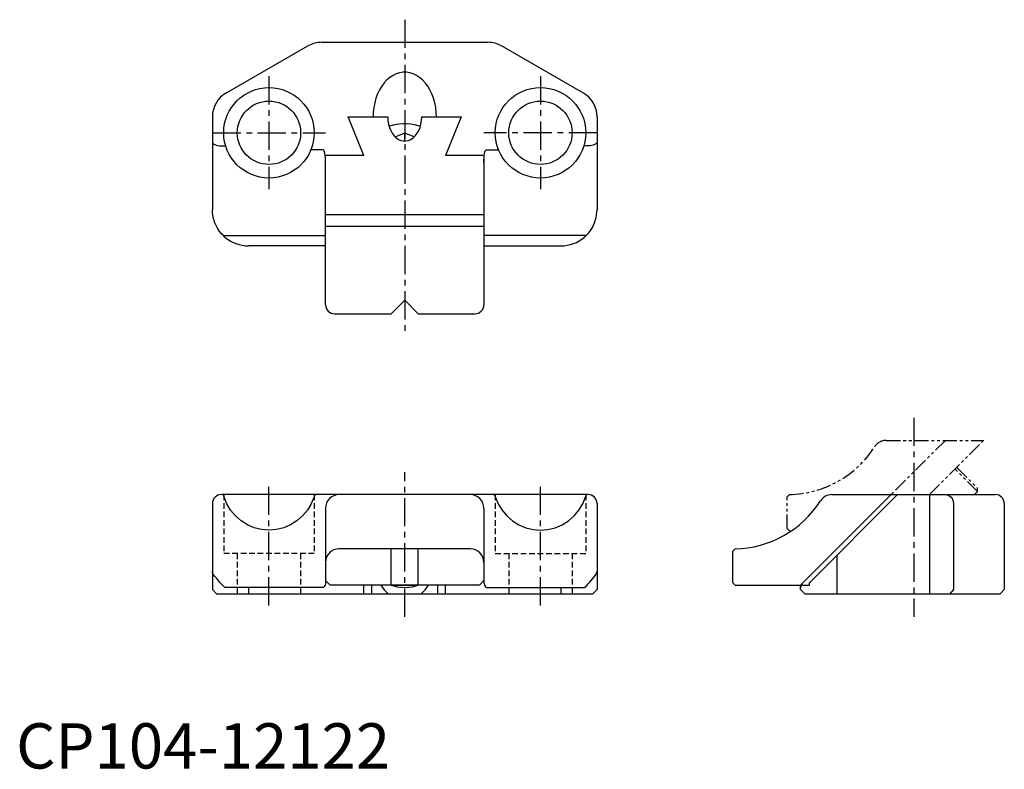
# Model space of a CAD drawing. Extents: x 1 to 218, y 0 to 166.
import ezdxf

# ---------------------------------------------------------------- set-up
doc = ezdxf.new("R2010")
doc.units = 0
doc.header["$LTSCALE"] = 5
for name, pattern in [('CENTER', [2, 1.25, -0.25, 0.25, -0.25]), ('HIDDEN', [0.375, 0.25, -0.125]), ('PHANTOM2', [1.25, 0.625, -0.125, 0.125, -0.125, 0.125, -0.125])]:
    doc.linetypes.add(name, pattern=pattern)
doc.layers.get('0').update_dxf_attribs({"linetype": 'CONTINUOUS'})
for name, color, linetype in [('1', 1, 'CENTER'), ('2', 2, 'HIDDEN'), ('5', 3, 'PHANTOM2')]:
    doc.layers.add(name, color=color, linetype=linetype)
doc.styles.add('STANDARD1', font='txt')

msp = doc.modelspace()

# ---------------------------------------------------------------- linework, layer by layer
for p, q in [((46.38, 149.28), (64.49, 159.74)), ((67.49, 160.54), (104.28, 160.54)), ((125.38, 149.28), (107.28, 159.74)), ((43.38, 144.09), (43.38, 123.54)), ((76.85, 135.54), (73.39, 144.03)), ((73.39, 144.03), (82.13, 144.03)), ((89.63, 144.03), (98.38, 144.03)), ((98.38, 144.03), (94.92, 135.54)), ((128.38, 144.09), (128.38, 123.54)), ((85.88, 140.46), (83.81, 139.61)), ((85.88, 138.72), (85.88, 140.46)), ((87.96, 139.61), (85.88, 140.46)), ((45.27, 137.66), (46.31, 137.66)), ((126.5, 137.66), (125.46, 137.66)), ((67.88, 136.78), (65.15, 136.78)), ((76.85, 135.54), (68.38, 135.54)), ((68.38, 102.54), (68.38, 135.54)), ((103.38, 135.54), (94.92, 135.54)), ((103.38, 135.54), (103.38, 102.54)), ((103.88, 136.78), (106.62, 136.78)), ((68.38, 122.45), (103.38, 122.45)), ((68.38, 119.92), (103.38, 119.92)), ((45.81, 117.81), (68.38, 117.81)), ((125.96, 117.81), (103.38, 117.81)), ((68.38, 115.54), (51.38, 115.54)), ((103.38, 115.54), (120.38, 115.54)), ((82.88, 100.54), (85.88, 103.54)), ((85.88, 103.54), (88.88, 100.54)), ((70.38, 100.54), (82.88, 100.54)), ((88.88, 100.54), (101.38, 100.54)), ((126.38, 60.55), (45.38, 60.55)), ((100.38, 60.55), (71.38, 60.55)), ((193.38, 60.55), (173.38, 40.55)), ((175.3, 41.05), (194.8, 60.55)), ((180.29, 60.55), (216.38, 60.55)), ((201.93, 38.55), (201.93, 60.55)), ((43.38, 58.55), (43.38, 39.55)), ((68.38, 57.55), (68.38, 41.05)), ((103.38, 57.55), (103.38, 41.05)), ((128.38, 58.55), (128.38, 39.55)), ((207.13, 58.55), (207.13, 39.55)), ((218.38, 58.55), (218.38, 39.55)), ((100.38, 48.55), (71.38, 48.55)), ((82.88, 40.55), (82.88, 48.55)), ((88.88, 40.55), (88.88, 48.55)), ((158.88, 48.55), (158.38, 48.05)), ((158.38, 41.05), (158.38, 48.05)), ((181.38, 47.13), (181.38, 38.55)), ((69.38, 40.55), (68.38, 41.55)), ((103.38, 41.55), (102.38, 40.55)), ((43.38, 39.55), (44.38, 38.55)), ((67.88, 40.05), (46.15, 40.05)), ((51.38, 40.05), (51.38, 39.55)), ((51.38, 39.55), (51.38, 38.55)), ((102.38, 40.55), (69.38, 40.55)), ((76.85, 38.55), (76.85, 40.55)), ((78.63, 38.55), (78.63, 40.55)), ((83.38, 40.55), (85.88, 40.55)), ((85.88, 40.55), (88.38, 40.55)), ((93.13, 40.55), (93.13, 38.55)), ((94.92, 38.55), (94.92, 40.55)), ((103.88, 40.05), (125.62, 40.05)), ((120.38, 40.05), (120.38, 39.55)), ((120.38, 39.55), (120.38, 38.55)), ((128.38, 39.55), (127.38, 38.55)), ((158.38, 41.05), (158.88, 40.55)), ((158.88, 40.55), (173.38, 40.55)), ((173.38, 39.55), (173.38, 40.55)), ((173.38, 39.55), (174.38, 38.55)), ((173.88, 40.55), (175.3, 40.55)), ((175.3, 40.55), (175.3, 41.05)), ((207.13, 39.55), (206.26, 38.55)), ((218.38, 39.55), (217.38, 38.55)), ((127.38, 38.55), (44.38, 38.55)), ((217.38, 38.55), (174.38, 38.55))]:
    msp.add_line(p, q)
at = {"flags": 128}
for points in [[(92.88, 144.03), (92.84, 145.1), (92.72, 146.16), (92.52, 147.19), (92.24, 148.18), (91.88, 149.13), (91.46, 150.02), (90.97, 150.84), (90.42, 151.57), (89.81, 152.22), (89.16, 152.77), (88.48, 153.22), (87.76, 153.57), (87.02, 153.8), (86.26, 153.91), (85.51, 153.91), (84.75, 153.8), (84.01, 153.57), (83.29, 153.22), (82.61, 152.77), (81.96, 152.22), (81.35, 151.57), (80.8, 150.84), (80.31, 150.02), (79.89, 149.13), (79.53, 148.18), (79.25, 147.19), (79.05, 146.16), (78.93, 145.1), (78.88, 144.03)], [(82.13, 144.03), (82.18, 143.24), (82.3, 142.46), (82.51, 141.73), (82.79, 141.04), (83.14, 140.42), (83.55, 139.88), (84.01, 139.43), (84.51, 139.09), (85.05, 138.86), (85.6, 138.74), (86.16, 138.74), (86.72, 138.86), (87.25, 139.09), (87.76, 139.43), (88.22, 139.88), (88.63, 140.42), (88.98, 141.04), (89.26, 141.73), (89.47, 142.46), (89.59, 143.24), (89.63, 144.03)], [(82.43, 141.97), (82.9, 142.14), (83.72, 142.37), (84.57, 142.53), (85.44, 142.6), (86.32, 142.6), (87.2, 142.53), (88.05, 142.37), (88.86, 142.14), (89.34, 141.97)], [(43.38, 138.49), (43.42, 138.34), (43.53, 138.19), (43.7, 138.05), (43.93, 137.92), (44.21, 137.82), (44.54, 137.74), (44.9, 137.69), (45.27, 137.66)], [(128.38, 138.49), (128.35, 138.34), (128.24, 138.19), (128.07, 138.05), (127.84, 137.92), (127.55, 137.82), (127.23, 137.74), (126.87, 137.69), (126.5, 137.66)], [(68.38, 133.96), (68.37, 134.51), (68.35, 135.04), (68.3, 135.53), (68.24, 135.96), (68.16, 136.31), (68.08, 136.57), (67.98, 136.73), (67.88, 136.78)], [(103.38, 133.96), (103.39, 134.51), (103.42, 135.04), (103.47, 135.53), (103.53, 135.96), (103.61, 136.31), (103.69, 136.57), (103.79, 136.73), (103.88, 136.78)], [(44.98, 118.74), (44.41, 119.63), (43.92, 120.66), (43.58, 121.79), (43.4, 122.97), (43.38, 123.49), (43.38, 123.52), (43.38, 123.54)], [(126.78, 118.74), (127.36, 119.63), (127.85, 120.66), (128.19, 121.79), (128.36, 122.97), (128.38, 123.49), (128.38, 123.52), (128.38, 123.54)], [(46.15, 117.49), (45.73, 117.88), (45.34, 118.3), (44.98, 118.74)], [(125.62, 117.49), (126.04, 117.88), (126.43, 118.3), (126.78, 118.74)], [(66.09, 60.55), (65.13, 58.34), (64.37, 57.1), (63.31, 55.83), (62.06, 54.75), (60.66, 53.88), (59.13, 53.24), (57.52, 52.85), (55.88, 52.72), (54.25, 52.85), (52.63, 53.24), (51.11, 53.88), (49.71, 54.75), (48.46, 55.83), (47.4, 57.1), (46.55, 58.52), (45.74, 60.55)], [(105.68, 60.55), (106.64, 58.34), (107.4, 57.1), (108.46, 55.83), (109.71, 54.75), (111.1, 53.88), (112.63, 53.24), (114.24, 52.85), (115.88, 52.72), (117.52, 52.85), (119.13, 53.24), (120.66, 53.88), (122.06, 54.75), (123.31, 55.83), (124.37, 57.1), (125.22, 58.52), (126.03, 60.55)], [(205.39, 60.55), (205.73, 60.51), (206.06, 60.39), (206.36, 60.21), (206.62, 59.96), (206.83, 59.66), (206.99, 59.31), (207.09, 58.94), (207.13, 58.55)], [(44.98, 41.22), (44.41, 41.91), (43.92, 42.48), (43.58, 42.96), (43.4, 43.4), (43.38, 43.58), (43.38, 43.59), (43.38, 43.6)], [(126.78, 41.22), (127.36, 41.91), (127.85, 42.48), (128.19, 42.96), (128.36, 43.4), (128.38, 43.58), (128.38, 43.59), (128.38, 43.6)], [(46.15, 40.05), (45.73, 40.41), (45.34, 40.8), (44.98, 41.22)], [(68.29, 40.55), (68.03, 40.2), (67.89, 40.05), (67.88, 40.05)], [(68.38, 41.05), (68.34, 40.8), (68.29, 40.55)], [(80.61, 40.55), (81.36, 39.51), (82.31, 38.55)], [(82.92, 40.55), (83.4, 40.39), (84.2, 40.2), (85.04, 40.08), (85.88, 40.04), (86.73, 40.08), (87.57, 40.2), (88.37, 40.39), (88.85, 40.55)], [(89.45, 38.55), (90.4, 39.49), (91.15, 40.55)], [(103.38, 41.05), (103.43, 40.8), (103.48, 40.55)], [(103.48, 40.55), (103.73, 40.2), (103.88, 40.05), (103.88, 40.05)], [(125.62, 40.05), (126.04, 40.41), (126.43, 40.8), (126.78, 41.22)]]:
    msp.add_lwpolyline(points, dxfattribs=at)
for centre, radius in [((55.88, 140.54), 10), ((115.88, 140.54), 10), ((55.88, 140.54), 7), ((115.88, 140.54), 7)]:
    msp.add_circle(centre, radius)
for centre, radius, start, end in [((67.49, 154.54), 6, 90, 120), ((104.28, 154.54), 6, 60, 90), ((49.38, 144.09), 6, 120, 180), ((122.38, 144.09), 6, 360, 60), ((51.38, 123.54), 8, 229.1312, 270), ((120.38, 123.54), 8, 270, 310.8688), ((70.38, 102.54), 2, 180, 270), ((101.38, 102.54), 2, 270, 0), ((45.38, 58.55), 2, 90, 180), ((71.38, 57.55), 3, 90, 180), ((100.38, 57.55), 3, 0, 90), ((126.38, 58.55), 2, 0, 90), ((158.38, 71.55), 23, 271.2457, 327.421), ((180.29, 57.55), 3, 90, 147.421), ((216.38, 58.55), 2, 0, 90), ((71.38, 45.55), 3, 90, 180), ((100.38, 45.55), 3, 0, 90), ((173.88, 40.05), 0.5, 90, 180)]:
    msp.add_arc(centre, radius, start, end)
at = {"layer": '1'}
for p, q in [((85.88, 165.54), (85.88, 95.54)), ((55.88, 153.04), (55.88, 128.04)), ((115.88, 153.04), (115.88, 128.04)), ((43.38, 140.54), (68.38, 140.54)), ((128.38, 140.54), (103.38, 140.54)), ((198.38, 77.55), (198.38, 33.55)), ((85.88, 33.55), (85.88, 65.54)), ((55.88, 36.05), (55.88, 63.04)), ((115.88, 36.05), (115.88, 63.04))]:
    msp.add_line(p, q, dxfattribs=at)
at = {"layer": '2'}
for p, q in [((45.88, 60.55), (45.88, 47.55)), ((65.88, 60.54), (65.88, 47.55)), ((105.88, 60.55), (105.88, 47.55)), ((125.88, 60.55), (125.88, 47.55)), ((65.88, 47.55), (45.88, 47.55)), ((48.88, 47.55), (48.88, 38.55)), ((62.88, 47.55), (62.88, 38.55)), ((105.88, 47.55), (125.88, 47.55)), ((108.88, 47.55), (108.88, 38.55)), ((122.88, 47.55), (122.88, 38.55))]:
    msp.add_line(p, q, dxfattribs=at)
at = {"layer": '5'}
for p, q in [((192.29, 72.55), (213.87, 72.55)), ((205.38, 72.55), (193.38, 60.55)), ((201.87, 60.55), (213.87, 72.55)), ((212.46, 61.23), (207.51, 66.18)), ((207.86, 66.54), (212.46, 61.94)), ((211.77, 60.55), (212.46, 61.23)), ((212.46, 61.23), (212.46, 61.94)), ((170.88, 60.55), (170.38, 60.05)), ((170.38, 53.05), (170.38, 60.05)), ((170.38, 53.05), (170.88, 52.55)), ((170.88, 52.55), (171.35, 52.55))]:
    msp.add_line(p, q, dxfattribs=at)
for centre, radius, start, end in [((192.29, 69.55), 3, 90, 147.421), ((170.38, 83.55), 23, 271.2457, 327.421)]:
    msp.add_arc(centre, radius, start, end, dxfattribs=at)

# ---------------------------------------------------------------- texts
at = {"color": 3, "style": 'STANDARD1'}
msp.add_text('CP104-12122', height=10, dxfattribs=at).set_placement((0, 0))

doc.saveas('drawing.dxf')
